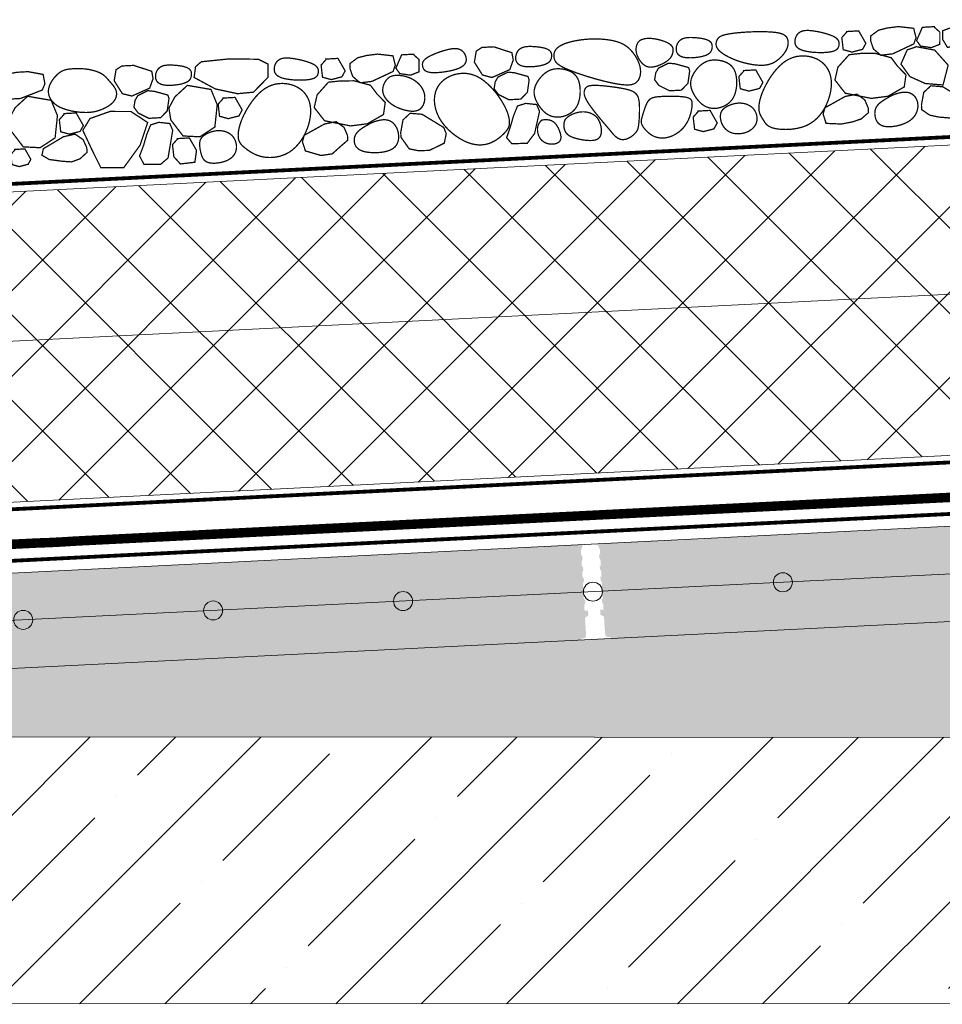
# Model space of a CAD drawing. Units: inches. Extents: x 14 to 2831, y 4 to 4219.
# Drawn here: x 1451 to 1936, y 2592 to 3109 of the extents above; entities that cross this region are included whole.
import ezdxf

# ---------------------------------------------------------------- set-up
doc = ezdxf.new("R2010")
doc.units = ezdxf.units.IN
doc.header["$MEASUREMENT"] = 0
doc.linetypes.add('HIDDEN2', pattern=[4.7625, 3.175, -1.5875])
doc.layers.add('LINE05', color=7, linetype='Continuous', lineweight=9)

# ---------------------------------------------------------------- blocks, each defined once
blk = doc.blocks.new('A$C4B9A4A9A')
at = {"layer": 'LINE05', "lineweight": 5}
blk.add_lwpolyline([(0, 5), (1089.66, 5)], dxfattribs=at)
for centre in [(600, 5), (700, 5), (800, 5), (900, 5), (1000, 5)]:
    blk.add_circle(centre, 5, dxfattribs=at)
blk = doc.blocks.new('A$C29B85D6A')
at = {"lineweight": 9, "const_width": 0.043}
for points in [[(5.173, 3.503), (4.893, 3.343), (4.873, 3.183), (4.933, 2.903), (5.153, 2.663), (5.552, 2.663), (6.291, 2.903), (6.391, 3.103), (6.351, 3.423), (5.852, 3.543), (5.852, 3.543), (5.472, 3.543)], [(6.598, 3.14), (6.568, 3.088), (6.542, 3.037), (6.521, 2.984), (6.506, 2.932), (6.497, 2.879), (6.493, 2.825), (6.495, 2.771), (6.505, 2.717), (6.52, 2.661), (6.544, 2.606), (6.574, 2.551), (6.612, 2.497), (6.657, 2.445), (6.71, 2.395), (6.771, 2.348), (6.841, 2.303), (6.918, 2.263), (7.003, 2.226), (7.092, 2.193), (7.185, 2.164), (7.28, 2.139), (7.376, 2.117), (7.469, 2.1), (7.56, 2.087), (7.646, 2.078), (7.729, 2.072), (7.808, 2.071), (7.883, 2.074), (7.957, 2.08), (8.029, 2.091), (8.099, 2.105), (8.169, 2.123), (8.239, 2.145), (8.308, 2.171), (8.375, 2.199), (8.439, 2.231), (8.5, 2.265), (8.555, 2.302), (8.605, 2.342), (8.649, 2.383), (8.685, 2.427), (8.714, 2.471), (8.736, 2.517), (8.752, 2.564), (8.761, 2.61), (8.764, 2.657), (8.761, 2.702), (8.752, 2.747), (8.738, 2.79), (8.72, 2.831), (8.698, 2.872), (8.673, 2.911), (8.646, 2.95), (8.617, 2.988), (8.588, 3.026), (8.559, 3.063), (8.531, 3.101), (8.502, 3.138), (8.474, 3.174), (8.443, 3.211), (8.411, 3.246), (8.375, 3.28), (8.336, 3.312), (8.293, 3.343), (8.244, 3.372), (8.191, 3.399), (8.134, 3.424), (8.074, 3.447), (8.012, 3.468), (7.948, 3.486), (7.884, 3.503), (7.82, 3.516), (7.757, 3.528), (7.694, 3.537), (7.633, 3.544), (7.573, 3.549), (7.515, 3.552), (7.457, 3.555), (7.401, 3.556), (7.347, 3.556), (7.294, 3.556), (7.242, 3.554), (7.192, 3.55), (7.142, 3.544), (7.093, 3.535), (7.044, 3.521), (6.996, 3.503), (6.947, 3.48), (6.899, 3.451), (6.85, 3.416), (6.803, 3.377), (6.756, 3.335), (6.712, 3.289), (6.671, 3.241), (6.632, 3.191)], [(9.383, 3.556), (8.989, 3.558), (8.791, 3.443), (8.709, 3.08), (8.956, 2.635), (9.269, 2.536), (9.878, 2.767), (10.01, 3.08), (9.977, 3.327)], [(11.29, 3.1), (11.297, 3.136), (11.3, 3.171), (11.298, 3.206), (11.292, 3.24), (11.28, 3.273), (11.26, 3.305), (11.233, 3.334), (11.198, 3.361), (11.153, 3.386), (11.101, 3.408), (11.042, 3.428), (10.978, 3.445), (10.911, 3.46), (10.842, 3.472), (10.774, 3.483), (10.706, 3.491), (10.642, 3.498), (10.581, 3.502), (10.523, 3.503), (10.468, 3.501), (10.416, 3.496), (10.368, 3.487), (10.324, 3.473), (10.283, 3.455), (10.246, 3.432), (10.212, 3.405), (10.182, 3.373), (10.157, 3.338), (10.135, 3.3), (10.118, 3.26), (10.105, 3.217), (10.097, 3.172), (10.094, 3.127), (10.097, 3.081), (10.107, 3.037), (10.125, 2.994), (10.153, 2.954), (10.192, 2.917), (10.242, 2.886), (10.306, 2.86), (10.383, 2.841), (10.471, 2.829), (10.566, 2.822), (10.665, 2.821), (10.765, 2.826), (10.861, 2.835), (10.95, 2.848), (11.029, 2.866), (11.095, 2.887), (11.149, 2.911), (11.192, 2.938), (11.225, 2.967), (11.25, 2.999), (11.268, 3.031), (11.281, 3.066)], [(11.648, 3.551), (11.448, 3.395), (11.381, 3.04), (12.069, 2.618), (12.802, 2.418), (13.334, 2.44), (13.845, 2.907), (13.867, 3.351), (13.556, 3.529), (12.58, 3.595)], [(15.53, 2.967), (15.536, 3.002), (15.538, 3.038), (15.535, 3.074), (15.526, 3.11), (15.508, 3.146), (15.481, 3.182), (15.443, 3.218), (15.393, 3.254), (15.33, 3.29), (15.255, 3.324), (15.173, 3.358), (15.084, 3.389), (14.992, 3.419), (14.9, 3.445), (14.81, 3.468), (14.724, 3.487), (14.645, 3.502), (14.573, 3.513), (14.507, 3.519), (14.447, 3.52), (14.392, 3.517), (14.342, 3.508), (14.297, 3.495), (14.256, 3.477), (14.219, 3.454), (14.185, 3.427), (14.155, 3.396), (14.13, 3.361), (14.108, 3.322), (14.091, 3.282), (14.078, 3.239), (14.07, 3.195), (14.067, 3.149), (14.071, 3.103), (14.082, 3.057), (14.104, 3.013), (14.137, 2.969), (14.183, 2.929), (14.245, 2.891), (14.323, 2.857), (14.419, 2.827), (14.529, 2.802), (14.648, 2.781), (14.772, 2.766), (14.896, 2.756), (15.016, 2.751), (15.127, 2.752), (15.224, 2.758), (15.305, 2.771), (15.37, 2.789), (15.42, 2.811), (15.459, 2.837), (15.487, 2.867), (15.507, 2.899), (15.521, 2.932)], [(16.215, 3.409), (15.808, 3.409), (15.808, 3.385), (15.64, 3.217), (15.664, 2.81), (15.951, 2.714), (16.311, 2.786), (16.431, 2.978)], [(16.872, 3.392), (16.604, 3.214), (16.595, 3.053), (16.674, 2.778), (16.909, 2.553), (17.308, 2.58), (18.029, 2.87), (18.115, 3.076), (18.054, 3.392), (17.547, 3.478), (17.547, 3.478), (17.169, 3.452)], [(18.345, 3.409), (18.752, 3.409), (18.752, 3.385), (18.92, 3.217), (18.896, 2.81), (18.608, 2.714), (18.249, 2.786), (18.129, 2.978)], [(19.03, 2.967), (19.023, 3.002), (19.021, 3.038), (19.024, 3.074), (19.034, 3.11), (19.051, 3.146), (19.078, 3.182), (19.116, 3.218), (19.167, 3.254), (19.23, 3.29), (19.304, 3.324), (19.387, 3.358), (19.475, 3.389), (19.567, 3.419), (19.66, 3.445), (19.75, 3.468), (19.836, 3.487), (19.915, 3.502), (19.987, 3.513), (20.053, 3.519), (20.113, 3.52), (20.168, 3.517), (20.217, 3.508), (20.262, 3.495), (20.304, 3.477), (20.341, 3.454), (20.375, 3.427), (20.404, 3.396), (20.43, 3.361), (20.451, 3.322), (20.468, 3.282), (20.481, 3.239), (20.489, 3.195), (20.492, 3.149), (20.489, 3.103), (20.477, 3.057), (20.456, 3.013), (20.423, 2.969), (20.376, 2.929), (20.315, 2.891), (20.236, 2.857), (20.141, 2.827), (20.031, 2.802), (19.912, 2.781), (19.788, 2.766), (19.664, 2.756), (19.544, 2.751), (19.433, 2.752), (19.335, 2.758), (19.255, 2.771), (19.19, 2.789), (19.139, 2.811), (19.101, 2.837), (19.072, 2.867), (19.053, 2.899), (19.039, 2.932)], [(21.432, 3.505), (21.038, 3.507), (20.841, 3.392), (20.758, 3.029), (21.005, 2.584), (21.318, 2.485), (21.927, 2.716), (22.059, 3.029), (22.026, 3.276)], [(23.34, 3.049), (23.346, 3.085), (23.349, 3.12), (23.347, 3.155), (23.341, 3.189), (23.329, 3.222), (23.31, 3.254), (23.283, 3.283), (23.247, 3.31), (23.202, 3.335), (23.15, 3.357), (23.091, 3.377), (23.027, 3.394), (22.96, 3.409), (22.891, 3.421), (22.823, 3.432), (22.755, 3.44), (22.691, 3.447), (22.63, 3.451), (22.572, 3.452), (22.517, 3.45), (22.466, 3.445), (22.418, 3.436), (22.373, 3.422), (22.332, 3.404), (22.295, 3.381), (22.261, 3.354), (22.231, 3.322), (22.206, 3.287), (22.184, 3.249), (22.167, 3.209), (22.154, 3.166), (22.146, 3.121), (22.143, 3.076), (22.146, 3.03), (22.156, 2.986), (22.174, 2.943), (22.202, 2.903), (22.241, 2.866), (22.291, 2.835), (22.355, 2.809), (22.432, 2.79), (22.52, 2.778), (22.615, 2.771), (22.714, 2.77), (22.814, 2.775), (22.91, 2.784), (22.999, 2.797), (23.078, 2.815), (23.144, 2.836), (23.198, 2.86), (23.241, 2.887), (23.274, 2.916), (23.299, 2.948), (23.317, 2.98), (23.33, 3.015)], [(23.425, 3.023), (23.422, 3.069), (23.423, 3.116), (23.431, 3.164), (23.447, 3.213), (23.471, 3.261), (23.506, 3.307), (23.552, 3.351), (23.611, 3.393), (23.683, 3.43), (23.768, 3.464), (23.863, 3.494), (23.967, 3.519), (24.077, 3.541), (24.193, 3.558), (24.311, 3.571), (24.43, 3.58), (24.549, 3.585), (24.667, 3.586), (24.783, 3.582), (24.896, 3.575), (25.007, 3.565), (25.114, 3.551), (25.217, 3.534), (25.316, 3.515), (25.409, 3.492), (25.498, 3.466), (25.582, 3.436), (25.662, 3.402), (25.737, 3.362), (25.809, 3.316), (25.876, 3.264), (25.94, 3.205), (26.001, 3.138), (26.057, 3.064), (26.109, 2.986), (26.155, 2.904), (26.196, 2.82), (26.229, 2.735), (26.256, 2.651), (26.274, 2.57), (26.284, 2.491), (26.285, 2.417), (26.279, 2.348), (26.267, 2.283), (26.247, 2.224), (26.222, 2.17), (26.192, 2.123), (26.156, 2.082), (26.116, 2.049), (26.072, 2.022), (26.021, 2.002), (25.963, 1.989), (25.897, 1.983), (25.823, 1.984), (25.74, 1.991), (25.645, 2.004), (25.54, 2.024), (25.426, 2.05), (25.303, 2.081), (25.174, 2.117), (25.04, 2.157), (24.903, 2.201), (24.764, 2.247), (24.625, 2.296), (24.487, 2.346), (24.353, 2.398), (24.223, 2.45), (24.099, 2.502), (23.984, 2.553), (23.877, 2.603), (23.782, 2.652), (23.699, 2.698), (23.629, 2.741), (23.572, 2.783), (23.526, 2.823), (23.491, 2.861), (23.464, 2.9), (23.445, 2.94), (23.433, 2.981)], [(26.443, 3.487), (26.407, 3.479), (26.375, 3.469), (26.345, 3.457), (26.318, 3.442), (26.293, 3.424), (26.271, 3.403), (26.25, 3.378), (26.232, 3.35), (26.215, 3.319), (26.201, 3.283), (26.189, 3.245), (26.181, 3.204), (26.176, 3.16), (26.174, 3.113), (26.177, 3.065), (26.185, 3.015), (26.198, 2.964), (26.215, 2.913), (26.237, 2.862), (26.262, 2.812), (26.29, 2.764), (26.321, 2.72), (26.354, 2.678), (26.388, 2.642), (26.424, 2.611), (26.461, 2.585), (26.5, 2.564), (26.541, 2.549), (26.585, 2.539), (26.633, 2.534), (26.684, 2.535), (26.739, 2.54), (26.799, 2.551), (26.862, 2.566), (26.926, 2.586), (26.991, 2.609), (27.054, 2.636), (27.114, 2.665), (27.17, 2.697), (27.22, 2.73), (27.262, 2.764), (27.298, 2.8), (27.328, 2.836), (27.352, 2.873), (27.371, 2.91), (27.385, 2.946), (27.396, 2.983), (27.403, 3.018), (27.408, 3.053), (27.41, 3.086), (27.407, 3.119), (27.399, 3.151), (27.386, 3.182), (27.366, 3.213), (27.339, 3.243), (27.304, 3.273), (27.261, 3.303), (27.211, 3.332), (27.154, 3.359), (27.094, 3.386), (27.03, 3.41), (26.965, 3.432), (26.9, 3.451), (26.837, 3.467), (26.777, 3.48), (26.72, 3.489), (26.666, 3.496), (26.615, 3.499), (26.568, 3.5), (26.523, 3.498), (26.481, 3.494)], [(28.712, 3.049), (28.718, 3.085), (28.721, 3.12), (28.719, 3.155), (28.713, 3.189), (28.701, 3.222), (28.682, 3.254), (28.655, 3.283), (28.619, 3.31), (28.574, 3.335), (28.522, 3.357), (28.463, 3.377), (28.399, 3.394), (28.332, 3.409), (28.263, 3.421), (28.195, 3.432), (28.127, 3.44), (28.063, 3.447), (28.002, 3.451), (27.944, 3.452), (27.889, 3.45), (27.838, 3.445), (27.79, 3.436), (27.745, 3.422), (27.704, 3.404), (27.667, 3.381), (27.633, 3.354), (27.603, 3.322), (27.578, 3.287), (27.556, 3.249), (27.539, 3.209), (27.526, 3.166), (27.518, 3.121), (27.515, 3.076), (27.518, 3.03), (27.528, 2.986), (27.546, 2.943), (27.574, 2.903), (27.613, 2.866), (27.663, 2.835), (27.727, 2.809), (27.804, 2.79), (27.892, 2.778), (27.987, 2.771), (28.086, 2.77), (28.186, 2.775), (28.282, 2.784), (28.371, 2.797), (28.45, 2.815), (28.516, 2.836), (28.57, 2.86), (28.613, 2.887), (28.646, 2.916), (28.671, 2.948), (28.689, 2.98), (28.702, 3.015)], [(28.891, 3.311), (28.876, 3.278), (28.864, 3.241), (28.856, 3.202), (28.854, 3.161), (28.859, 3.118), (28.872, 3.073), (28.895, 3.026), (28.928, 2.978), (28.973, 2.929), (29.028, 2.879), (29.091, 2.83), (29.163, 2.781), (29.241, 2.734), (29.323, 2.688), (29.41, 2.644), (29.498, 2.604), (29.587, 2.567), (29.676, 2.533), (29.765, 2.503), (29.853, 2.476), (29.94, 2.453), (30.026, 2.433), (30.109, 2.417), (30.19, 2.404), (30.267, 2.395), (30.342, 2.389), (30.414, 2.388), (30.485, 2.392), (30.553, 2.401), (30.62, 2.415), (30.686, 2.436), (30.752, 2.463), (30.817, 2.497), (30.88, 2.537), (30.942, 2.582), (31, 2.631), (31.055, 2.684), (31.104, 2.739), (31.148, 2.795), (31.185, 2.852), (31.214, 2.909), (31.236, 2.964), (31.252, 3.019), (31.26, 3.072), (31.262, 3.122), (31.258, 3.17), (31.248, 3.215), (31.233, 3.255), (31.212, 3.292), (31.185, 3.325), (31.152, 3.355), (31.112, 3.381), (31.064, 3.404), (31.008, 3.425), (30.942, 3.443), (30.867, 3.459), (30.781, 3.473), (30.687, 3.486), (30.585, 3.497), (30.476, 3.506), (30.363, 3.514), (30.246, 3.519), (30.128, 3.523), (30.008, 3.526), (29.89, 3.526), (29.773, 3.525), (29.66, 3.522), (29.551, 3.517), (29.448, 3.511), (29.353, 3.503), (29.267, 3.493), (29.191, 3.481), (29.126, 3.468), (29.071, 3.453), (29.025, 3.435), (28.987, 3.416), (28.956, 3.394), (28.93, 3.369), (28.909, 3.341)], [(32.951, 2.916), (32.957, 2.951), (32.96, 2.987), (32.957, 3.023), (32.947, 3.059), (32.929, 3.095), (32.902, 3.131), (32.864, 3.167), (32.814, 3.203), (32.751, 3.239), (32.677, 3.273), (32.594, 3.307), (32.505, 3.338), (32.413, 3.368), (32.321, 3.394), (32.231, 3.417), (32.145, 3.436), (32.066, 3.451), (31.994, 3.462), (31.928, 3.468), (31.868, 3.469), (31.813, 3.466), (31.763, 3.457), (31.718, 3.444), (31.677, 3.426), (31.64, 3.403), (31.606, 3.376), (31.576, 3.345), (31.551, 3.31), (31.529, 3.271), (31.512, 3.231), (31.5, 3.188), (31.491, 3.144), (31.488, 3.098), (31.492, 3.052), (31.503, 3.006), (31.525, 2.962), (31.558, 2.918), (31.604, 2.878), (31.666, 2.84), (31.744, 2.806), (31.84, 2.776), (31.95, 2.751), (32.069, 2.73), (32.193, 2.715), (32.317, 2.705), (32.437, 2.7), (32.548, 2.701), (32.645, 2.707), (32.726, 2.72), (32.791, 2.738), (32.841, 2.76), (32.88, 2.786), (32.908, 2.816), (32.928, 2.848), (32.942, 2.881)], [(33.636, 3.358), (33.229, 3.358), (33.229, 3.334), (33.061, 3.166), (33.085, 2.759), (33.373, 2.663), (33.732, 2.735), (33.852, 2.927)], [(34.294, 3.341), (34.025, 3.163), (34.016, 3.002), (34.095, 2.727), (34.331, 2.502), (34.729, 2.529), (35.45, 2.819), (35.537, 3.025), (35.475, 3.341), (34.969, 3.427), (34.969, 3.427), (34.59, 3.401)], [(35.766, 3.358), (36.173, 3.358), (36.173, 3.334), (36.341, 3.166), (36.317, 2.759), (36.029, 2.663), (35.67, 2.735), (35.55, 2.927)], [(36.565, 2.643), (36.425, 2.912), (36.442, 3.206), (37.334, 3.483), (37.763, 3.48), (37.961, 3.156), (37.855, 2.759)], [(5.792, 2.723), (5.352, 2.363), (5.133, 2.003), (5.173, 1.604), (5.552, 1.044), (6.112, 0.984), (6.631, 1.284), (6.751, 2.023), (6.571, 2.543)], [(10.026, 2.652), (9.812, 2.685), (9.466, 2.536), (9.368, 2.388), (9.318, 2.157), (9.45, 1.96), (9.796, 1.762), (10.191, 1.762), (10.421, 1.976), (10.504, 2.388), (10.471, 2.503)], [(11.142, 2.789), (10.703, 2.429), (10.483, 2.069), (10.523, 1.67), (10.902, 1.11), (11.462, 1.05), (11.981, 1.35), (12.101, 2.089), (11.921, 2.609)], [(12.741, 0.978), (12.745, 0.918), (12.755, 0.864), (12.772, 0.815), (12.794, 0.77), (12.822, 0.726), (12.856, 0.684), (12.897, 0.642), (12.943, 0.598), (12.995, 0.552), (13.053, 0.504), (13.117, 0.456), (13.187, 0.41), (13.263, 0.366), (13.346, 0.326), (13.435, 0.291), (13.531, 0.263), (13.633, 0.242), (13.74, 0.23), (13.851, 0.227), (13.964, 0.234), (14.078, 0.251), (14.191, 0.279), (14.302, 0.318), (14.41, 0.369), (14.513, 0.433), (14.61, 0.508), (14.702, 0.592), (14.787, 0.686), (14.866, 0.786), (14.937, 0.893), (15.001, 1.004), (15.057, 1.118), (15.105, 1.235), (15.144, 1.352), (15.174, 1.469), (15.195, 1.586), (15.206, 1.7), (15.207, 1.812), (15.198, 1.919), (15.178, 2.022), (15.147, 2.118), (15.106, 2.209), (15.054, 2.293), (14.993, 2.37), (14.923, 2.439), (14.843, 2.501), (14.755, 2.554), (14.66, 2.599), (14.557, 2.635), (14.447, 2.661), (14.333, 2.676), (14.215, 2.679), (14.095, 2.669), (13.974, 2.644), (13.854, 2.603), (13.736, 2.547), (13.62, 2.473), (13.509, 2.384), (13.403, 2.284), (13.302, 2.174), (13.208, 2.059), (13.122, 1.94), (13.043, 1.82), (12.974, 1.703), (12.915, 1.591), (12.865, 1.485), (12.825, 1.384), (12.793, 1.29), (12.769, 1.202), (12.753, 1.12), (12.744, 1.046)], [(15.851, 2.632), (15.452, 2.232), (15.332, 1.813), (15.652, 1.353), (16.511, 1.133), (17.07, 1.173), (17.629, 1.453), (17.709, 1.853), (17.45, 2.152), (17.25, 2.452), (16.71, 2.632), (16.231, 2.652)], [(18.685, 2.561), (18.748, 2.516), (18.806, 2.466), (18.86, 2.411), (18.909, 2.351), (18.951, 2.287), (18.986, 2.22), (19.013, 2.15), (19.031, 2.077), (19.04, 2.003), (19.039, 1.928), (19.029, 1.855), (19.011, 1.785), (18.985, 1.72), (18.952, 1.661), (18.911, 1.61), (18.865, 1.569), (18.812, 1.539), (18.755, 1.519), (18.693, 1.508), (18.628, 1.506), (18.561, 1.511), (18.493, 1.522), (18.424, 1.538), (18.355, 1.557), (18.288, 1.58), (18.222, 1.605), (18.158, 1.634), (18.096, 1.665), (18.037, 1.698), (17.981, 1.735), (17.927, 1.774), (17.877, 1.816), (17.83, 1.861), (17.787, 1.908), (17.749, 1.958), (17.716, 2.009), (17.689, 2.062), (17.669, 2.116), (17.655, 2.171), (17.648, 2.226), (17.649, 2.283), (17.658, 2.338), (17.672, 2.393), (17.692, 2.445), (17.717, 2.495), (17.746, 2.542), (17.777, 2.584), (17.811, 2.621), (17.846, 2.653), (17.883, 2.679), (17.922, 2.7), (17.963, 2.715), (18.007, 2.726), (18.055, 2.733), (18.106, 2.735), (18.161, 2.733), (18.221, 2.728), (18.284, 2.718), (18.35, 2.704), (18.417, 2.686), (18.485, 2.663), (18.553, 2.634), (18.62, 2.601)], [(21.818, 0.978), (21.814, 0.918), (21.804, 0.864), (21.788, 0.815), (21.766, 0.77), (21.739, 0.728), (21.705, 0.686), (21.666, 0.645), (21.622, 0.603), (21.572, 0.559), (21.517, 0.513), (21.457, 0.468), (21.392, 0.425), (21.322, 0.383), (21.249, 0.346), (21.171, 0.314), (21.089, 0.288), (21.003, 0.269), (20.914, 0.258), (20.821, 0.256), (20.725, 0.264), (20.626, 0.281), (20.525, 0.308), (20.421, 0.346), (20.315, 0.396), (20.207, 0.458), (20.099, 0.53), (19.992, 0.612), (19.888, 0.702), (19.79, 0.799), (19.698, 0.903), (19.615, 1.012), (19.542, 1.124), (19.481, 1.238), (19.432, 1.354), (19.395, 1.471), (19.37, 1.586), (19.356, 1.7), (19.353, 1.812), (19.362, 1.919), (19.382, 2.022), (19.412, 2.118), (19.454, 2.209), (19.505, 2.293), (19.566, 2.37), (19.637, 2.439), (19.716, 2.501), (19.804, 2.554), (19.9, 2.599), (20.003, 2.635), (20.112, 2.661), (20.227, 2.676), (20.344, 2.679), (20.464, 2.669), (20.585, 2.644), (20.705, 2.603), (20.824, 2.547), (20.939, 2.473), (21.05, 2.384), (21.157, 2.284), (21.257, 2.174), (21.351, 2.059), (21.438, 1.94), (21.516, 1.82), (21.585, 1.703), (21.644, 1.591), (21.694, 1.485), (21.735, 1.384), (21.767, 1.29), (21.79, 1.202), (21.807, 1.12), (21.816, 1.046)], [(22.075, 2.601), (21.861, 2.634), (21.516, 2.485), (21.417, 2.337), (21.367, 2.106), (21.499, 1.909), (21.845, 1.711), (22.24, 1.711), (22.47, 1.925), (22.553, 2.337), (22.52, 2.452)], [(22.923, 2.378), (22.883, 2.333), (22.847, 2.288), (22.815, 2.243), (22.786, 2.197), (22.761, 2.152), (22.74, 2.106), (22.723, 2.059), (22.71, 2.012), (22.7, 1.964), (22.695, 1.915), (22.695, 1.865), (22.699, 1.814), (22.707, 1.762), (22.721, 1.707), (22.739, 1.651), (22.763, 1.592), (22.792, 1.531), (22.825, 1.469), (22.864, 1.406), (22.907, 1.346), (22.954, 1.288), (23.004, 1.233), (23.059, 1.184), (23.116, 1.142), (23.176, 1.107), (23.238, 1.08), (23.303, 1.06), (23.368, 1.047), (23.435, 1.04), (23.503, 1.04), (23.571, 1.047), (23.639, 1.059), (23.706, 1.077), (23.771, 1.1), (23.835, 1.13), (23.896, 1.165), (23.953, 1.207), (24.007, 1.256), (24.055, 1.31), (24.098, 1.372), (24.135, 1.44), (24.166, 1.514), (24.191, 1.592), (24.21, 1.673), (24.224, 1.756), (24.232, 1.839), (24.236, 1.922), (24.235, 2.002), (24.228, 2.079), (24.217, 2.152), (24.2, 2.221), (24.176, 2.287), (24.145, 2.347), (24.107, 2.404), (24.06, 2.455), (24.005, 2.502), (23.941, 2.543), (23.869, 2.578), (23.791, 2.607), (23.71, 2.63), (23.626, 2.646), (23.543, 2.654), (23.461, 2.655), (23.382, 2.648), (23.309, 2.633), (23.24, 2.61), (23.176, 2.581), (23.117, 2.547), (23.063, 2.508), (23.012, 2.467), (22.966, 2.423)], [(27.447, 2.601), (27.233, 2.634), (26.888, 2.485), (26.789, 2.337), (26.739, 2.106), (26.871, 1.909), (27.217, 1.711), (27.612, 1.711), (27.842, 1.925), (27.925, 2.337), (27.892, 2.452)], [(28.16, 2.378), (28.121, 2.333), (28.085, 2.288), (28.053, 2.243), (28.024, 2.197), (27.999, 2.152), (27.978, 2.106), (27.961, 2.059), (27.947, 2.012), (27.938, 1.964), (27.933, 1.915), (27.933, 1.865), (27.936, 1.814), (27.945, 1.762), (27.958, 1.707), (27.977, 1.651), (28.001, 1.592), (28.029, 1.531), (28.063, 1.469), (28.102, 1.406), (28.145, 1.346), (28.191, 1.288), (28.242, 1.233), (28.296, 1.184), (28.353, 1.142), (28.414, 1.107), (28.476, 1.08), (28.54, 1.06), (28.606, 1.047), (28.673, 1.04), (28.741, 1.04), (28.809, 1.047), (28.876, 1.059), (28.943, 1.077), (29.009, 1.1), (29.073, 1.13), (29.133, 1.165), (29.191, 1.207), (29.244, 1.256), (29.293, 1.31), (29.336, 1.372), (29.373, 1.44), (29.403, 1.514), (29.428, 1.592), (29.448, 1.673), (29.462, 1.756), (29.47, 1.839), (29.474, 1.922), (29.472, 2.002), (29.466, 2.079), (29.455, 2.152), (29.437, 2.221), (29.414, 2.287), (29.383, 2.347), (29.344, 2.404), (29.298, 2.455), (29.243, 2.502), (29.178, 2.543), (29.106, 2.578), (29.029, 2.607), (28.947, 2.63), (28.864, 2.646), (28.78, 2.654), (28.698, 2.655), (28.62, 2.648), (28.546, 2.633), (28.478, 2.61), (28.414, 2.581), (28.355, 2.547), (28.3, 2.508), (28.25, 2.467), (28.203, 2.423)], [(30.163, 0.927), (30.166, 0.867), (30.175, 0.813), (30.189, 0.765), (30.206, 0.72), (30.225, 0.679), (30.247, 0.639), (30.269, 0.6), (30.291, 0.56), (30.313, 0.52), (30.336, 0.478), (30.364, 0.437), (30.398, 0.396), (30.442, 0.357), (30.498, 0.321), (30.568, 0.287), (30.655, 0.258), (30.761, 0.233), (30.883, 0.215), (31.017, 0.204), (31.159, 0.201), (31.306, 0.209), (31.453, 0.228), (31.598, 0.259), (31.735, 0.304), (31.862, 0.364), (31.979, 0.437), (32.086, 0.522), (32.182, 0.616), (32.269, 0.719), (32.346, 0.829), (32.414, 0.943), (32.473, 1.06), (32.522, 1.179), (32.563, 1.298), (32.594, 1.417), (32.615, 1.534), (32.627, 1.649), (32.628, 1.76), (32.619, 1.868), (32.599, 1.971), (32.568, 2.067), (32.527, 2.158), (32.475, 2.242), (32.414, 2.319), (32.344, 2.388), (32.264, 2.45), (32.177, 2.503), (32.081, 2.548), (31.978, 2.584), (31.868, 2.61), (31.754, 2.625), (31.636, 2.628), (31.516, 2.618), (31.396, 2.593), (31.275, 2.552), (31.157, 2.496), (31.042, 2.422), (30.93, 2.333), (30.824, 2.233), (30.723, 2.123), (30.629, 2.008), (30.543, 1.889), (30.465, 1.769), (30.395, 1.652), (30.336, 1.54), (30.287, 1.434), (30.246, 1.333), (30.214, 1.239), (30.19, 1.151), (30.174, 1.069), (30.165, 0.995)], [(35.535, 2.722), (36.137, 2.574), (36.557, 2.047), (36.349, 1.396), (35.762, 1.477), (35.26, 1.736), (34.984, 2.171), (35.218, 2.632)], [(12.708, 2.299), (12.301, 2.299), (12.301, 2.275), (12.133, 2.107), (12.157, 1.699), (12.444, 1.603), (12.804, 1.675), (12.924, 1.867)], [(33.273, 2.581), (32.873, 2.181), (32.753, 1.762), (33.073, 1.302), (33.932, 1.082), (34.491, 1.122), (35.051, 1.402), (35.131, 1.802), (34.871, 2.101), (34.671, 2.401), (34.132, 2.581), (33.652, 2.601)], [(7.381, 2.077), (6.974, 2.077), (6.974, 2.053), (6.806, 1.885), (6.83, 1.477), (7.117, 1.381), (7.477, 1.453), (7.597, 1.645)], [(7.57, 1.484), (7.857, 0.773), (8.1, 0.207), (8.865, 0.162), (9.455, 0.884), (9.748, 1.624), (9.208, 2.023), (8.509, 2.063), (7.83, 1.864)], [(26.011, 0.38), (26.032, 0.403), (26.05, 0.426), (26.066, 0.451), (26.08, 0.479), (26.093, 0.513), (26.104, 0.553), (26.115, 0.602), (26.126, 0.661), (26.137, 0.732), (26.148, 0.811), (26.158, 0.897), (26.167, 0.987), (26.174, 1.078), (26.18, 1.167), (26.183, 1.253), (26.184, 1.332), (26.181, 1.402), (26.174, 1.464), (26.164, 1.519), (26.151, 1.566), (26.134, 1.608), (26.113, 1.645), (26.088, 1.678), (26.059, 1.707), (26.026, 1.734), (25.989, 1.759), (25.945, 1.782), (25.893, 1.805), (25.834, 1.826), (25.765, 1.847), (25.685, 1.869), (25.594, 1.891), (25.491, 1.913), (25.379, 1.937), (25.262, 1.959), (25.142, 1.98), (25.024, 1.999), (24.911, 2.015), (24.807, 2.026), (24.716, 2.033), (24.639, 2.034), (24.576, 2.03), (24.526, 2.021), (24.486, 2.008), (24.455, 1.99), (24.431, 1.969), (24.411, 1.944), (24.395, 1.917), (24.381, 1.887), (24.369, 1.852), (24.363, 1.813), (24.362, 1.767), (24.37, 1.713), (24.388, 1.651), (24.417, 1.578), (24.459, 1.493), (24.515, 1.396), (24.582, 1.291), (24.657, 1.179), (24.736, 1.067), (24.815, 0.957), (24.892, 0.853), (24.962, 0.759), (25.023, 0.68), (25.07, 0.617), (25.107, 0.569), (25.134, 0.533), (25.154, 0.506), (25.169, 0.485), (25.182, 0.468), (25.195, 0.451), (25.209, 0.432), (25.226, 0.408), (25.248, 0.38), (25.272, 0.35), (25.3, 0.318), (25.33, 0.287), (25.363, 0.257), (25.397, 0.23), (25.434, 0.207), (25.472, 0.19), (25.511, 0.178), (25.551, 0.171), (25.591, 0.169), (25.632, 0.172), (25.672, 0.178), (25.712, 0.189), (25.752, 0.203), (25.791, 0.22), (25.828, 0.239), (25.864, 0.261), (25.898, 0.284), (25.93, 0.308), (25.96, 0.333), (25.987, 0.357)], [(30.129, 2.248), (29.722, 2.248), (29.722, 2.224), (29.554, 2.056), (29.578, 1.648), (29.866, 1.552), (30.225, 1.624), (30.345, 1.816)], [(7.425, 0.541), (7.674, 0.745), (7.667, 0.906), (7.562, 1.172), (7.305, 1.372), (6.911, 1.306), (6.222, 0.946), (6.157, 0.732), (6.397, 0.573), (6.842, 0.488), (6.842, 0.488), (7.136, 0.452)], [(9.546, 0.232), (10.097, 0.201), (10.362, 0.404), (10.568, 1.318), (10.483, 1.55), (10.122, 1.609), (9.842, 1.539), (9.694, 1.223), (9.573, 0.881), (9.415, 0.525)], [(16.136, 0.467), (16.39, 0.664), (16.388, 0.825), (16.29, 1.094), (16.039, 1.301), (15.643, 1.246), (14.945, 0.906), (14.873, 0.694), (14.957, 0.383), (15.468, 0.201), (15.468, 0.201), (15.844, 0.235)], [(18.424, 0.258), (18.169, 0.664), (18.171, 0.825), (18.27, 1.236), (18.52, 1.443), (18.916, 1.388), (19.615, 0.906), (19.686, 0.694), (19.603, 0.383), (19.091, 0.169), (19.091, 0.169), (18.715, 0.182)], [(21.855, 0.24), (22.37, 0.224), (22.635, 0.538), (22.84, 1.267), (22.756, 1.499), (22.395, 1.558), (22.115, 1.488), (21.967, 1.172), (21.846, 0.83), (21.694, 0.449)], [(27.198, 0.194), (27.272, 0.223), (27.345, 0.258), (27.417, 0.299), (27.485, 0.346), (27.551, 0.399), (27.612, 0.457), (27.669, 0.521), (27.721, 0.59), (27.767, 0.664), (27.808, 0.741), (27.843, 0.82), (27.872, 0.899), (27.897, 0.976), (27.916, 1.051), (27.931, 1.12), (27.94, 1.184), (27.945, 1.24), (27.945, 1.29), (27.936, 1.332), (27.919, 1.369), (27.891, 1.401), (27.852, 1.428), (27.799, 1.451), (27.731, 1.47), (27.648, 1.487), (27.552, 1.501), (27.447, 1.513), (27.338, 1.522), (27.226, 1.529), (27.117, 1.534), (27.014, 1.536), (26.92, 1.536), (26.839, 1.535), (26.769, 1.531), (26.71, 1.524), (26.66, 1.515), (26.617, 1.503), (26.581, 1.488), (26.549, 1.469), (26.521, 1.447), (26.496, 1.421), (26.472, 1.391), (26.449, 1.359), (26.429, 1.324), (26.409, 1.287), (26.391, 1.248), (26.373, 1.208), (26.356, 1.167), (26.339, 1.126), (26.323, 1.085), (26.307, 1.044), (26.293, 1.004), (26.278, 0.964), (26.265, 0.926), (26.252, 0.89), (26.241, 0.856), (26.23, 0.823), (26.221, 0.793), (26.215, 0.763), (26.212, 0.732), (26.214, 0.7), (26.22, 0.666), (26.232, 0.629), (26.251, 0.588), (26.277, 0.542), (26.309, 0.493), (26.349, 0.443), (26.393, 0.392), (26.443, 0.342), (26.498, 0.295), (26.557, 0.253), (26.62, 0.217), (26.686, 0.189), (26.755, 0.168), (26.826, 0.154), (26.899, 0.148), (26.973, 0.149), (27.048, 0.157), (27.123, 0.172)], [(35.845, 0.416), (35.59, 0.613), (35.593, 0.774), (35.691, 1.185), (35.942, 1.392), (36.337, 1.337), (37.036, 0.855), (37.107, 0.643), (37.024, 0.332), (36.512, 0.282), (36.512, 0.282), (36.136, 0.335)], [(5.602, 0.973), (5.263, 0.973), (5.263, 0.953), (5.123, 0.813), (5.143, 0.473), (5.382, 0.393), (5.682, 0.453), (5.782, 0.613)], [(11.109, 1.032), (10.702, 1.032), (10.702, 1.008), (10.534, 0.84), (10.558, 0.433), (10.762, 0.181), (11.248, 0.211), (11.325, 0.601)], [(12.081, 1.223), (12.144, 1.219), (12.206, 1.209), (12.267, 1.195), (12.327, 1.175), (12.384, 1.149), (12.437, 1.118), (12.486, 1.082), (12.531, 1.039), (12.569, 0.992), (12.601, 0.939), (12.627, 0.883), (12.646, 0.825), (12.659, 0.764), (12.666, 0.703), (12.666, 0.642), (12.658, 0.582), (12.644, 0.524), (12.623, 0.469), (12.594, 0.417), (12.558, 0.368), (12.513, 0.322), (12.462, 0.281), (12.402, 0.245), (12.334, 0.213), (12.258, 0.187), (12.176, 0.167), (12.091, 0.152), (12.004, 0.144), (11.92, 0.141), (11.839, 0.146), (11.764, 0.157), (11.699, 0.175), (11.644, 0.2), (11.599, 0.231), (11.562, 0.268), (11.534, 0.309), (11.511, 0.354), (11.494, 0.402), (11.48, 0.452), (11.469, 0.503), (11.459, 0.554), (11.451, 0.605), (11.445, 0.656), (11.441, 0.705), (11.44, 0.753), (11.441, 0.799), (11.445, 0.842), (11.452, 0.883), (11.462, 0.92), (11.476, 0.954), (11.494, 0.985), (11.516, 1.014), (11.542, 1.041), (11.572, 1.066), (11.606, 1.09), (11.645, 1.113), (11.688, 1.135), (11.736, 1.156), (11.787, 1.175), (11.842, 1.191), (11.899, 1.205), (11.958, 1.215), (12.019, 1.221)], [(17.264, 1.214), (17.23, 1.203), (17.203, 1.193), (17.181, 1.185), (17.163, 1.176), (17.144, 1.167), (17.125, 1.157), (17.102, 1.145), (17.073, 1.13), (17.036, 1.112), (16.994, 1.09), (16.947, 1.066), (16.898, 1.038), (16.848, 1.007), (16.8, 0.974), (16.754, 0.938), (16.714, 0.899), (16.68, 0.858), (16.652, 0.815), (16.631, 0.77), (16.616, 0.724), (16.607, 0.677), (16.603, 0.63), (16.606, 0.582), (16.614, 0.535), (16.627, 0.489), (16.647, 0.445), (16.675, 0.402), (16.712, 0.362), (16.759, 0.324), (16.818, 0.29), (16.891, 0.26), (16.978, 0.235), (17.08, 0.214), (17.194, 0.2), (17.314, 0.192), (17.438, 0.193), (17.56, 0.202), (17.676, 0.221), (17.783, 0.252), (17.875, 0.294), (17.95, 0.348), (18.007, 0.414), (18.049, 0.487), (18.077, 0.566), (18.092, 0.648), (18.095, 0.731), (18.088, 0.813), (18.073, 0.891), (18.051, 0.963), (18.022, 1.029), (17.987, 1.087), (17.946, 1.139), (17.899, 1.182), (17.848, 1.218), (17.792, 1.246), (17.733, 1.265), (17.67, 1.275), (17.605, 1.277), (17.539, 1.274), (17.475, 1.266), (17.414, 1.254), (17.357, 1.241), (17.307, 1.227)], [(22.953, 0.977), (22.931, 0.976), (22.914, 0.973), (22.901, 0.97), (22.89, 0.966), (22.882, 0.96), (22.875, 0.953), (22.867, 0.944), (22.857, 0.933), (22.846, 0.92), (22.832, 0.905), (22.817, 0.886), (22.802, 0.865), (22.787, 0.841), (22.773, 0.814), (22.76, 0.784), (22.75, 0.749), (22.742, 0.712), (22.738, 0.671), (22.737, 0.628), (22.739, 0.584), (22.746, 0.538), (22.756, 0.493), (22.769, 0.449), (22.788, 0.406), (22.81, 0.365), (22.836, 0.327), (22.867, 0.291), (22.901, 0.259), (22.939, 0.231), (22.98, 0.206), (23.025, 0.185), (23.073, 0.169), (23.124, 0.158), (23.176, 0.151), (23.229, 0.15), (23.28, 0.153), (23.329, 0.162), (23.374, 0.176), (23.413, 0.195), (23.446, 0.219), (23.472, 0.249), (23.489, 0.283), (23.501, 0.321), (23.506, 0.364), (23.505, 0.409), (23.499, 0.457), (23.49, 0.506), (23.476, 0.557), (23.46, 0.608), (23.441, 0.659), (23.418, 0.709), (23.393, 0.757), (23.364, 0.802), (23.333, 0.843), (23.298, 0.879), (23.261, 0.909), (23.221, 0.933), (23.179, 0.951), (23.136, 0.963), (23.094, 0.972), (23.053, 0.976), (23.015, 0.978), (22.982, 0.978)], [(24.264, 1.172), (24.327, 1.168), (24.389, 1.158), (24.451, 1.144), (24.51, 1.124), (24.567, 1.098), (24.621, 1.067), (24.67, 1.031), (24.714, 0.988), (24.752, 0.941), (24.785, 0.889), (24.812, 0.833), (24.833, 0.774), (24.849, 0.714), (24.861, 0.653), (24.867, 0.593), (24.869, 0.534), (24.865, 0.478), (24.857, 0.424), (24.843, 0.375), (24.823, 0.33), (24.796, 0.291), (24.761, 0.257), (24.718, 0.231), (24.666, 0.212), (24.606, 0.201), (24.538, 0.197), (24.464, 0.2), (24.387, 0.208), (24.308, 0.22), (24.229, 0.236), (24.152, 0.254), (24.079, 0.274), (24.012, 0.295), (23.95, 0.317), (23.894, 0.34), (23.843, 0.364), (23.798, 0.391), (23.758, 0.421), (23.724, 0.453), (23.695, 0.489), (23.671, 0.528), (23.653, 0.57), (23.639, 0.614), (23.63, 0.659), (23.625, 0.704), (23.625, 0.749), (23.628, 0.791), (23.635, 0.832), (23.646, 0.869), (23.66, 0.903), (23.677, 0.934), (23.699, 0.963), (23.725, 0.99), (23.755, 1.015), (23.789, 1.039), (23.828, 1.062), (23.872, 1.084), (23.919, 1.105), (23.971, 1.124), (24.025, 1.14), (24.082, 1.154), (24.141, 1.164), (24.202, 1.17)], [(28.531, 0.981), (28.123, 0.981), (28.123, 0.957), (27.955, 0.789), (27.979, 0.382), (28.267, 0.286), (28.626, 0.358), (28.746, 0.55)], [(29.502, 1.172), (29.565, 1.168), (29.627, 1.158), (29.689, 1.144), (29.748, 1.124), (29.805, 1.098), (29.858, 1.067), (29.908, 1.031), (29.952, 0.988), (29.99, 0.941), (30.022, 0.889), (30.048, 0.833), (30.066, 0.775), (30.079, 0.715), (30.083, 0.655), (30.081, 0.596), (30.071, 0.538), (30.053, 0.483), (30.028, 0.431), (29.996, 0.383), (29.958, 0.338), (29.914, 0.297), (29.865, 0.261), (29.811, 0.229), (29.753, 0.203), (29.691, 0.181), (29.627, 0.165), (29.561, 0.154), (29.495, 0.149), (29.428, 0.149), (29.364, 0.154), (29.301, 0.165), (29.242, 0.181), (29.187, 0.203), (29.136, 0.229), (29.09, 0.26), (29.048, 0.295), (29.01, 0.333), (28.977, 0.375), (28.947, 0.419), (28.923, 0.464), (28.902, 0.512), (28.886, 0.56), (28.874, 0.608), (28.867, 0.656), (28.863, 0.703), (28.862, 0.748), (28.866, 0.791), (28.873, 0.832), (28.883, 0.869), (28.897, 0.903), (28.915, 0.934), (28.937, 0.963), (28.963, 0.99), (28.993, 1.015), (29.027, 1.039), (29.066, 1.062), (29.109, 1.084), (29.157, 1.105), (29.208, 1.124), (29.263, 1.14), (29.32, 1.154), (29.379, 1.164), (29.44, 1.17)], [(33.557, 0.416), (33.812, 0.613), (33.809, 0.774), (33.711, 1.043), (33.46, 1.25), (33.065, 1.195), (32.366, 0.855), (32.294, 0.643), (32.378, 0.332), (32.889, 0.282), (32.889, 0.282), (33.265, 0.335)], [(34.685, 1.163), (34.651, 1.152), (34.624, 1.142), (34.603, 1.134), (34.584, 1.125), (34.566, 1.116), (34.546, 1.106), (34.523, 1.094), (34.494, 1.079), (34.458, 1.061), (34.415, 1.039), (34.368, 1.015), (34.319, 0.987), (34.269, 0.956), (34.221, 0.923), (34.175, 0.887), (34.135, 0.848), (34.101, 0.807), (34.073, 0.763), (34.051, 0.718), (34.036, 0.67), (34.026, 0.621), (34.021, 0.57), (34.021, 0.518), (34.027, 0.465), (34.036, 0.411), (34.052, 0.357), (34.075, 0.305), (34.106, 0.256), (34.147, 0.212), (34.199, 0.173), (34.263, 0.142), (34.341, 0.119), (34.433, 0.105), (34.537, 0.101), (34.648, 0.107), (34.762, 0.122), (34.877, 0.147), (34.989, 0.18), (35.093, 0.223), (35.186, 0.274), (35.266, 0.334), (35.332, 0.401), (35.384, 0.473), (35.424, 0.549), (35.451, 0.627), (35.468, 0.704), (35.473, 0.78), (35.469, 0.853), (35.455, 0.921), (35.432, 0.983), (35.402, 1.04), (35.364, 1.089), (35.319, 1.132), (35.269, 1.167), (35.213, 1.195), (35.154, 1.214), (35.091, 1.224), (35.026, 1.226), (34.96, 1.223), (34.896, 1.215), (34.835, 1.203), (34.778, 1.19), (34.728, 1.176)]]:
    blk.add_lwpolyline(points, close=True, dxfattribs=at)

msp = doc.modelspace()

# ---------------------------------------------------------------- hatches: boundary and pattern name
at = {"layer": 'LINE05', "lineweight": 5}
h = msp.add_hatch(dxfattribs=at)
h.set_pattern_fill('ANSI37', color=256, scale=10, style=0)
h.set_pattern_definition([(45, (-54865.834, -59182.95), (-22.45064, 22.45064), []), (135, (-54865.834, -59182.95), (-22.45064, -22.45064), [])])
h.paths.add_polyline_path([(2451.45, 3068.96), (1363.11, 3014.54), (841.09, 3040.64, -0.699038), (658.13, 3049.79), (279.57, 3068.72), (279.57, 2905.51), (1363.11, 2851.33), (2451.45, 2905.75)])
h.paths.add_polyline_path([(841.09, 3040.64), (658.13, 3049.79, 0.699038)], flags=17)
h = msp.add_hatch(dxfattribs=at)
h.set_pattern_fill('AR-CONC', color=256, scale=0.2, style=0)
h.set_pattern_definition([(50, (-60529.593, -80029.823), (36.436934, -3.187817), [3.81, -41.91]), (355, (-60529.593, -80029.823), (-7.048565, 38.211329), [3.048, -33.528]), (100.451, (-60526.556, -80030.09), (29.3885, 35.023338), [3.238, -35.618]), (46.1842, (-60529.593, -80019.663), (54.215808, -8.408466), [5.715, -62.865]), (96.6356, (-60525.075, -80020.363), (47.480847, 49.48511), [4.857, -53.427]), (351.184, (-60529.59, -80019.66), (47.48092, 49.485024), [4.572, -50.292]), (21, (-60524.513, -80022.203), (30.322976, -20.453104), [3.81, -41.91]), (326, (-60524.513, -80022.203), (12.360406, 36.837593), [3.048, -33.528]), (71.4514, (-60521.986, -80023.907), (42.683298, 16.384572), [3.238, -35.618]), (37.5, (-60529.593, -80029.823), (0.6177207, 16.9110078), [0, -33.1216, 0, -34.036, 0, -33.655]), (7.5, (-60529.593, -80029.823), (13.3639325, 20.036115), [0, -19.4056, 0, -32.3596, 0, -12.827]), (327.5, (-60540.921, -80029.823), (27.118119, -1.1457488), [0, -12.7, 0, -39.624, 0, -52.578]), (317.5, (-60546.001, -80029.823), (29.6258363, 5.085298), [0, -16.51, 0, -26.3144, 0, -37.338])])
h.paths.add_polyline_path([(962.41, 2807.03), (963.11, 2808.54), (963.21, 2810.13), (962.61, 2810.22), (962.78, 2812.82), (963.48, 2814.33), (963.58, 2815.92), (962.98, 2816.01), (963.15, 2818.6), (963.85, 2820.12), (963.95, 2821.71), (963.35, 2821.8), (963.52, 2824.39), (964.21, 2825.9), (964.31, 2827.5), (963.72, 2827.59), (963.88, 2830.18), (965.58, 2833.94), (279.7, 2868.46), (279.7, 2864.81), (303.31, 2841.2), (279.7, 2841.2), (279.7, 2818.25), (957.76, 2784.26), (960.04, 2784.31, 0.291396), (960.97, 2785.39), (961.27, 2789.16), (961.64, 2795.01), (963.5, 2795.94), (963.67, 2798.53), (961.87, 2798.64), (962.04, 2801.24), (962.74, 2802.76), (962.84, 2804.34), (962.24, 2804.43)])
h.paths.add_polyline_path([(1748.5, 2789.04), (1748.14, 2794.89), (1749.88, 2796.04), (1749.72, 2798.63), (1747.92, 2798.52), (1747.76, 2801.12), (1748.27, 2802.7), (1748.17, 2804.3), (1747.57, 2804.31), (1747.41, 2806.91), (1747.91, 2808.49), (1747.81, 2810.09), (1747.21, 2810.1), (1747.05, 2812.7), (1747.56, 2814.28), (1747.46, 2815.88), (1746.86, 2815.89), (1746.7, 2818.49), (1747.2, 2820.07), (1747.11, 2821.66), (1746.51, 2821.68), (1746.35, 2824.28), (1746.85, 2825.86), (1746.75, 2827.45), (1746.15, 2827.47), (1745.99, 2830.06), (1746.96, 2833.2), (1362.08, 2813.99), (972.64, 2833.59), (973.86, 2829.54), (973.7, 2826.95), (973.1, 2826.94), (972.99, 2825.34), (973.5, 2823.76), (973.33, 2821.16), (972.73, 2821.15), (972.63, 2819.55), (973.13, 2817.97), (972.96, 2815.37), (972.36, 2815.36), (972.26, 2813.76), (972.76, 2812.18), (972.59, 2809.58), (971.99, 2809.57), (971.89, 2807.97), (972.39, 2806.39), (972.22, 2803.8), (971.62, 2803.78), (971.52, 2802.19), (972.02, 2800.6), (971.85, 2798.01), (970.06, 2798.12), (969.89, 2795.53), (971.62, 2794.38), (971.25, 2788.53), (971.01, 2784.74, 0.286828), (971.87, 2783.56), (972.34, 2783.53), (1362.08, 2763.99), (1745.91, 2783.23), (1745.87, 2783.76), (1747.81, 2784.05, 0.297494), (1748.73, 2785.25)])
h.paths.add_polyline_path([(2448.55, 2818.46), (2448.55, 2841.2), (2451.45, 2841.2), (2451.45, 2868.37), (1754.67, 2833.59), (1755.97, 2830.67), (1756.13, 2828.08), (1755.54, 2827.99), (1755.63, 2826.39), (1756.33, 2824.89), (1756.49, 2822.29), (1755.89, 2822.2), (1755.98, 2820.61), (1756.68, 2819.1), (1756.84, 2816.5), (1756.24, 2816.41), (1756.34, 2814.83), (1757.04, 2813.31), (1757.19, 2810.71), (1756.59, 2810.62), (1756.69, 2809.04), (1757.39, 2807.52), (1757.55, 2804.92), (1756.95, 2804.83), (1757.04, 2803.25), (1757.74, 2801.73), (1757.81, 2800.57), (1757.9, 2799.13), (1756.1, 2799.02), (1756.26, 2796.43), (1758.12, 2795.5), (1758.48, 2789.65), (1758.77, 2785.88, 0.291396), (1759.7, 2784.79), (1761.84, 2784.74), (1761.89, 2784.03)])
h = msp.add_hatch(dxfattribs=at)
h.set_pattern_fill('SITEWORK_GRAVEL', color=256, scale=40, angle=20, style=0, pattern_type=2)
h.set_pattern_definition([(248.0128, (288.1595, 2779.0358), (-177.5743023, -447.7358156), [5.38144, -532.7635]), (204.9697, (286.1447, 2774.0458), (437.3718107, 201.7570613), [9.2347, -914.237]), (152.5104, (277.773, 2770.1474), (526.3656812, -276.6571488), [6.5115, -644.6413]), (287.2737, (266.534, 2755.415), (-236.0285635, 765.434859), [8.4095, -832.5423]), (312.8337, (269.0312, 2747.3848), (-352.1085162, 382.648159), [8.2462, -816.3749]), (17.2737, (274.6376, 2741.3376), (-765.434859, -236.0285635), [8.4095, -832.5423]), (57.6942, (282.6678, 2743.8347), (-351.83251285, -553.7272627), [11.12116, -1100.99396]), (92.2553, (288.6113, 2753.2344), (-37.8633362, 922.695152), [10.4995, -1039.45284]), (141.4296, (288.1982, 2763.7258), (-478.5523548, 379.1934177), [8.438, -835.3629]), (195.2364, (281.601, 2768.9866), (427.1454786, 112.9014894), [9.6333, -472.0305]), (242.3974, (272.3063, 2766.455), (-300.56397955, -577.6342249), [12.4579, -1233.335]), (158.8141, (303.8827, 2768.583), (-345.198842, 129.7604476), [4.25204, -420.95376]), (191.4692, (299.918, 2770.1198), (516.001818, 102.674744), [8.0895, -800.86044]), (245, (291.99, 2768.51), (13.6808, -37.5877), [5.65684, -50.9117]), (223.1986, (287.717, 2772.064), (160.576884, 143.579484), [3.0463, -301.5846]), (311.8014, (285.4965, 2769.979), (-78.630122, 99.08232), [4.3081, -211.0985]), (50.9638, (288.368, 2766.767), (85.401395, 116.217893), [6.99716, -226.2409]), (181.5651, (292.775, 2772.202), (88.85621, -10.22603), [5.05964, -121.4315]), (36.3895, (263.6957, 2762.044), (334.8348135, 249.5709279), [7.088, -701.7138]), (90.3462, (269.4015, 2766.249), (0.1382516, -468.1879913), [5.94644, -588.6963]), (313.1986, (290.039, 2779.72), (-143.579484, 160.576884), [6.0926, -298.5383]), (3.6105, (294.2094, 2775.2784), (-416.9194484, -24.045247), [7.088, -701.7138]), (359.444, (272.178, 2738.7396), (-215.30015, 6.771205), [6.8352, -334.92496]), (314.7751, (279.0127, 2738.6733), (-338.4271404, 345.06096), [5.7271, -566.9857]), (86.8014, (304.0955, 2742.269), (6.771434, 215.300144), [6.0926, -298.5383]), (37.354, (304.4355, 2748.352), (-433.917091, -328.2011148), [6.70524, -663.81696]), (89.444, (285.6776, 2735.5654), (-6.771205, -215.30015), [3.4176, -338.34256]), (121.3099, (301.84, 2741.448), (-92.31085, 136.670074), [2.0396, -201.92116]), (185.9638, (300.78, 2743.191), (126.443914, 3.454793), [8.2462, -156.678]), (206.009, (292.5788, 2742.334), (362.1962426, 174.395733), [7.642, -756.5569]), (323.6901, (289.599, 2763.384), (-64.94936, 61.49457), [5.7689, -138.45316]), (13.1572, (294.2481, 2759.9684), (666.3526792, 157.3979785), [10.07176, -997.1025]), (80.9454, (304.0555, 2762.261), (-54.585175, -317.8371716), [4.11824, -407.70696]), (110, (304.704, 2766.328), (-51.2685, 23.9069), [2.4, -37.6]), (140.2564, (291.4166, 2743.188), (246.116301, -208.390873), [5.55696, -550.1408]), (68.0128, (287.1438, 2746.7408), (177.5743023, 447.7358156), [10.7629, -527.3821]), (20, (291.173, 2756.72), (23.9069, 51.2685), [10.4, -29.6]), (345.3048, (300.9462, 2760.278), (-471.6425904, 126.3062786), [6.32456, -626.13096]), (274.0546, (307.064, 2758.6735), (17.135524, -164.031628), [5.8241, -285.3803]), (227.646, (307.4757, 2752.864), (-577.3580713, -635.8125898), [9.4826, -938.77896]), (195.4261, (301.0871, 2745.8564), (-502.3209184, -140.2629727), [10.03196, -993.16296])])
h.paths.add_polyline_path([(2451.45, 2818.46), (2060.8, 2798.92), (2060.57, 2798.21), (2057.62, 2798.09), (2057.64, 2797.59), (2056.54, 2797.55), (2056.52, 2798.05), (2053.57, 2797.94), (2053.32, 2798.55), (1423.48, 2767.06), (1423.17, 2766.18), (1420.23, 2766.13), (1420.23, 2765.63), (1419.13, 2765.61), (1419.12, 2766.11), (1416.17, 2766.06), (1415.93, 2766.68), (1362.08, 2763.99), (672.39, 2798.56), (672.12, 2797.93), (669.18, 2798.05), (669.16, 2797.55), (668.05, 2797.59), (668.07, 2798.09), (665.13, 2798.22), (664.89, 2798.94), (279.7, 2818.25), (279.7, 2736.11), (306.21, 2736.11), (302.81, 2732.71), (2478.37, 2731.6), (2482.88, 2736.11), (2451.45, 2736.11)])
h = msp.add_hatch(dxfattribs=at)
h.set_pattern_fill('ANSI35', color=256, scale=10, style=0)
h.set_pattern_definition([(45, (-60529.59, -80029.82), (-44.90128, 44.90128), []), (45, (-60484.69, -80029.82), (-44.90128, 44.90128), [79.375, -15.875, 0, -15.875])])
h.paths.add_polyline_path([(2451.45, 2673.25), (2420.02, 2673.25), (2478.37, 2731.6), (302.81, 2732.71), (279.7, 2709.6), (279.7, 2591.52), (2451.45, 2592)])

# ---------------------------------------------------------------- linework, layer by layer
at = {"lineweight": 9}
for p, q in [((2451.45, 2868.45), (1362.08, 2813.99)), ((2451.45, 2818.46), (1362.08, 2763.99))]:
    msp.add_line(p, q, dxfattribs=at)
at = {"color": 0, "lineweight": 9}
msp.add_lwpolyline([(2451.45, 3068.96), (1363.11, 3014.54)], dxfattribs=at)
at = {"lineweight": 9}
for points in [[(2451.45, 2990.56), (1363.11, 2936.14)], [(2451.45, 2905.75), (1363.11, 2851.33)]]:
    msp.add_lwpolyline(points, dxfattribs=at)
at = {"linetype": 'HIDDEN2', "ltscale": 0.4, "const_width": 2}
msp.add_lwpolyline([(2451.45, 2874.98), (1363.11, 2820.57)], dxfattribs=at)
at = {"color": 150, "lineweight": 60, "const_width": 5}
msp.add_lwpolyline([(2039.52, 2863.09), (1499.2, 2836.08)], dxfattribs=at)
at = {"color": 150, "lineweight": 5, "const_width": 5}
msp.add_lwpolyline([(1280.96, 2833.38, -0.049755), (1301.75, 2832.34, 0.004152), (1322.05, 2831.33), (1361.88, 2829.34, -0.004796), (1389.08, 2830.58), (1459.7, 2834.11, 0.010809), (1479.68, 2835.11, -0.000508), (1499.2, 2836.08, 1.835436)], format="xyb", dxfattribs=at)
at = {"layer": 'LINE05', "linetype": 'HIDDEN2', "lineweight": 5, "ltscale": 0.4, "const_width": 2}
for points in [[(2451.49, 3073.23), (1363.15, 3018.81)], [(2451.49, 2902.1), (1363.15, 2847.68)]]:
    msp.add_lwpolyline(points, dxfattribs=at)
at = {"layer": 'LINE05'}
for points in [[(302.81, 2732.71), (2478.37, 2731.6)], [(279.7, 2591.52), (2451.45, 2592)]]:
    msp.add_lwpolyline(points, dxfattribs=at)

# ---------------------------------------------------------------- block references
at = {"color": 0, "lineweight": 5, "xscale": 15.7406786574297, "yscale": 15.74067865731195, "zscale": 15.7406786574, "rotation": 3.194145487539201}
msp.add_blockref('A$C29B85D6A', (1366.38, 3021.2), dxfattribs=at)
at = {"layer": 'LINE05', "lineweight": 5, "xscale": -1, "rotation": 2.830235089311533}
msp.add_blockref('A$C4B9A4A9A', (2451.71, 2838.1), dxfattribs=at)

doc.saveas('drawing.dxf')
